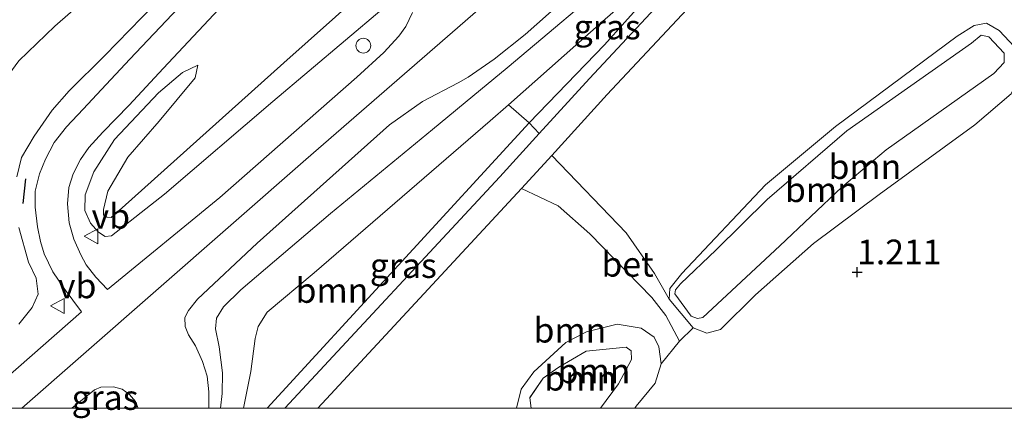
# Model space of a CAD drawing. Units: metres. Extents: x 181604 to 186590, y 493748 to 500001.
# Drawn here: x 181689 to 181788, y 493749 to 493789 of the extents above; entities that cross this region are included whole.
import ezdxf
from ezdxf.enums import TextEntityAlignment as Align

# ---------------------------------------------------------------- set-up
doc = ezdxf.new("R2010")
doc.units = ezdxf.units.M
doc.layers.get('0').update_dxf_attribs({"lineweight": 25})
for name, color, linetype, lineweight in [('B-ME-GR-BOOM-GV-B6', 93, 'Continuous', 18), ('B-ME-GW-KRUINLIJN-L-B1', 93, 'Continuous', 18), ('B-ME-GW-TEENLIJN-L-B1', 93, 'Continuous', 18), ('B-ME-IE-GRASLAND-GV-B6', 93, 'Continuous', 18), ('B-ME-IE-GRONDWERKLIJN-GROND_NIETINGERICHT-GV-B6', 253, 'Continuous', 18), ('B-ME-IE-INRICHTINGSELEMENT-S-B1', 253, 'Continuous', 18), ('B-ME-VH-VERH_SOORT-BETON-OVERIG-GV-B6', 8, 'IE-TERREINAFSCHEIDING-NATUURLIJK-HOUTWAL', 18), ('B-ME-VH-VERH_SOORT-BITUMEN-GV-B6', 8, 'IE-TERREINAFSCHEIDING-NATUURLIJK-HOUTWAL', 18), ('B-ME-VW-MEUBILAIR_WEGMEUBILAIR-VERKEERSBORD-S-B1', 8, 'Continuous', 18)]:
    doc.layers.add(name, color=color, linetype=linetype, lineweight=lineweight)
for name, color, linetype in [('B-ME-GW-HOOGTEPUNT-S-B1', 10, 'Continuous'), ('B-ME-IE-TERREINAFSCHEIDING-HAAG-L-B1', 10, 'Continuous'), ('B-ME-IE-TERREINAFSCHEIDING-SCHRIKHEK-L-B1', 10, 'Continuous')]:
    doc.layers.add(name, color=color, linetype=linetype)
doc.styles.add('NLCS-ISO', font='NLCS-ISO.TTF')
doc.linetypes.add('IE-TERREINAFSCHEIDING-NATUURLIJK-HOUTWAL', pattern='A,7,-1.5,[67,NLCS.SHX,S=0.75,R=45,X=0,Y=0],-1.5,7,-1.5,[70,NLCS.SHX,S=0.75,R=0,X=0,Y=0],-1.5', length=20)

# ---------------------------------------------------------------- blocks, each defined once
blk = doc.blocks.new('d27an_FeatureWriter_4_72_FMEBLOCK2')
at = {"layer": 'B-ME-GW-KRUINLIJN-L-B1'}
blk.add_line((-5.147, -2.016, 2.162), (-5.002, -3.089, 2.181), dxfattribs=at)
blk.add_polyline3d([(2.001, -3.089, 2.419), (3.82, -0.626, 2.488), (5.147, 1.857, 2.45), (5.086, 2.721, 2.443), (4.585, 3.089, 2.399), (0.558, 2.692, 2.354), (-2.213, 1.082, 2.275), (-3.795, -0.04, 2.227), (-5.147, -2.016, 2.162)], dxfattribs=at)
blk = doc.blocks.new('hoogtepunt')
for p, q in [((-0.5, 0), (0.5, 0)), ((0, 0.5), (0, -0.5))]:
    blk.add_line(p, q)
blk = doc.blocks.new('dtb')
blk.add_circle((0, 0), 0.75)
blk = doc.blocks.new('verkeersbord')
for p, q in [((0, 0.75), (-0.75, -0.625)), ((0.75, -0.625), (0, 0.75)), ((-0.75, -0.625), (0.75, -0.625))]:
    blk.add_line(p, q)

msp = doc.modelspace()

# ---------------------------------------------------------------- linework, layer by layer
at = {"layer": 'B-ME-GR-BOOM-GV-B6'}
for points in [[(181789.265, 493786.544, 1.641), (181787.731, 493788.195, 1.737), (181786.439, 493788.94, 1.682), (181785.199, 493788.68, 1.662), (181783.501, 493787.594, 1.635), (181771.191, 493778.494, 1.737), (181764.119, 493772.57, 1.737), (181755.678, 493763.61, 1.75), (181754.476, 493762.123, 1.723), (181754.409, 493761.013, 1.669), (181752.932, 493763.625, 1.587), (181750.06, 493767.731, 1.56), (181742.544, 493775.555, 1.704), (181748.152, 493781.698, 1.714), (181756.176, 493790.322, 1.731), (181759.312, 493793.693, 1.724), (181762.903, 493797.224, 1.748), (181768.48, 493802.485, 1.847), (181776.662, 493809.708, 1.827), (181787.025, 493818.518, 1.833), (181799.472, 493829.071, 1.833)], [(181788.943, 493781.776, 1.199), (181785.268, 493778.655, 1.219), (181775.606, 493771.624, 1.328), (181768.961, 493766.639, 1.41), (181763.121, 493761.458, 1.417), (181759.571, 493757.958, 1.451), (181758.213, 493757.594, 1.532), (181756.835, 493758.122, 1.682), (181754.409, 493761.013, 1.669), (181754.476, 493762.123, 1.723), (181755.678, 493763.61, 1.75), (181764.119, 493772.57, 1.737), (181771.191, 493778.494, 1.737), (181783.501, 493787.594, 1.635), (181785.199, 493788.68, 1.662), (181786.439, 493788.94, 1.682), (181787.731, 493788.195, 1.737), (181789.265, 493786.544, 1.641), (181789.973, 493785.351, 1.451), (181790.085, 493784.12, 1.315), (181788.943, 493781.776, 1.199)], [(181757.788, 493759.178, 1.92), (181757.262, 493759.061, 2.097), (181756.609, 493759.323, 2.104), (181754.962, 493761.574, 2.056), (181755.024, 493761.979, 2.036), (181755.542, 493762.579, 2.029), (181759.161, 493766, 2.063), (181764.292, 493771.112, 2.036), (181772.353, 493778.053, 2.043), (181784.945, 493786.914, 2.002), (181785.92, 493787.709, 1.995), (181786.69, 493787.552, 1.995), (181788.225, 493785.901, 2.029), (181788.241, 493784.935, 2.036), (181787.174, 493783.849, 2.043), (181776.319, 493776.109, 2.043), (181771.825, 493772.332, 2.118), (181765.571, 493766.433, 2.165), (181757.788, 493759.178, 1.92)], [(181757.788, 493759.178, 1.92), (181765.571, 493766.433, 2.165), (181771.825, 493772.332, 2.118), (181776.319, 493776.109, 2.043), (181787.174, 493783.849, 2.043), (181788.241, 493784.935, 2.036), (181788.225, 493785.901, 2.029), (181786.69, 493787.552, 1.995), (181785.92, 493787.709, 1.995), (181784.945, 493786.914, 2.002), (181772.353, 493778.053, 2.043), (181764.292, 493771.112, 2.036), (181759.161, 493766, 2.063), (181755.542, 493762.579, 2.029), (181755.024, 493761.979, 2.036), (181754.962, 493761.574, 2.056), (181756.609, 493759.323, 2.104), (181757.262, 493759.061, 2.097), (181757.788, 493759.178, 1.92)], [(181713.818, 493750, 1.834), (181711.424, 493750, 1.829), (181712.149, 493753.731, 1.827), (181712.589, 493757.063, 1.803), (181712.902, 493758.251, 1.813), (181713.806, 493759.719, 1.84), (181718.535, 493763.704, 1.847), (181736.34, 493779.046, 1.799), (181738.162, 493780.663, 1.807), (181740.262, 493778.848, 1.714), (181713.818, 493750, 1.834)], [(181718.904, 493750, 1.788), (181739.505, 493772.225, 1.698), (181743.184, 493770.446, 1.596), (181746.393, 493767.619, 1.521), (181752.653, 493761.195, 1.576), (181754.065, 493759.366, 1.623), (181755.433, 493756.798, 1.576), (181753.581, 493754.48, 1.74), (181753.366, 493756.195, 1.726), (181752.902, 493757.196, 1.733), (181751.572, 493758.098, 1.747), (181749.164, 493758.504, 1.771), (181746.05, 493757.717, 1.771), (181743.966, 493756.645, 1.761), (181740.74, 493753.677, 1.771), (181739.458, 493751.939, 1.788), (181738.987, 493750, 1.791), (181718.904, 493750, 1.788)], [(181738.987, 493750, 1.791), (181739.458, 493751.939, 1.788), (181740.74, 493753.677, 1.771), (181743.966, 493756.645, 1.761), (181746.05, 493757.717, 1.771), (181749.164, 493758.504, 1.771), (181751.572, 493758.098, 1.747), (181752.902, 493757.196, 1.733), (181753.366, 493756.195, 1.726), (181753.581, 493754.48, 1.74), (181752.978, 493752.534, 1.706), (181751.062, 493750.198, 1.682), (181750.95, 493750, 1.678), (181747.462, 493750, 2.419), (181749.281, 493752.463, 2.488), (181750.608, 493754.946, 2.45), (181750.547, 493755.81, 2.443), (181750.046, 493756.177, 2.399), (181746.019, 493755.781, 2.354), (181743.248, 493754.17, 2.275), (181741.666, 493753.049, 2.227), (181740.314, 493751.072, 2.162), (181740.459, 493750, 2.181), (181738.987, 493750, 1.791)], [(181740.459, 493750, 2.181), (181740.314, 493751.072, 2.162), (181741.666, 493753.049, 2.227), (181743.248, 493754.17, 2.275), (181746.019, 493755.781, 2.354), (181750.046, 493756.177, 2.399), (181750.547, 493755.81, 2.443), (181750.608, 493754.946, 2.45), (181749.281, 493752.463, 2.488), (181747.462, 493750, 2.419), (181740.459, 493750, 2.181)]]:
    msp.add_polyline3d(points, dxfattribs=at)
at = {"layer": 'B-ME-GW-KRUINLIJN-L-B1'}
for points in [[(181689.043, 493750, 2.945), (181694.998, 493755.22, 2.94), (181717.715, 493775.129, 2.977), (181733.806, 493789.126, 2.922), (181763.251, 493814.795, 2.974), (181791.974, 493839.857, 2.902), (181821.062, 493865.455, 2.868), (181847.514, 493888.538, 2.844), (181876.756, 493913.922, 2.844), (181891.55, 493926.884, 2.833)], [(181895.544, 493921.945, 2.73), (181877.545, 493906.006, 2.63), (181858.743, 493889.184, 2.637), (181840.337, 493873.73, 2.718), (181823.894, 493859.421, 2.691), (181804.031, 493841.939, 2.664), (181786.307, 493826.704, 2.769), (181766.681, 493809.152, 2.773), (181749.721, 493794.28, 2.725), (181738.053, 493784.418, 2.759), (181735.34, 493782.186, 2.739), (181730.517, 493778.187, 2.858), (181720.21, 493769.673, 2.868), (181711.139, 493761.975, 2.779), (181709.403, 493760.26, 2.763), (181708.684, 493759.097, 2.739), (181708.583, 493758.027, 2.677), (181708.958, 493756.223, 2.596), (181709.281, 493753.568, 2.432), (181709.269, 493751.49, 2.344), (181709.102, 493750, 2.324)], [(181706.79, 493784.695, 1.743), (181705.248, 493783.927, 1.839), (181702.826, 493781.884, 1.973), (181698.392, 493777.174, 2.319), (181696.288, 493773.895, 2.449), (181695.42, 493771.572, 2.491), (181695.381, 493769.984, 2.521), (181695.959, 493768.697, 2.545), (181696.765, 493767.788, 2.583), (181697.451, 493767.373, 2.573), (181698.071, 493767.429, 2.576), (181703.43, 493771.654, 2.569), (181714.389, 493781.024, 2.666), (181725.399, 493790.298, 2.707), (181736.286, 493800.346, 2.652), (181746.677, 493809.282, 2.679), (181759.205, 493819.868, 2.71), (181771.574, 493830.594, 2.683), (181786.804, 493843.824, 2.652), (181803.868, 493858.646, 2.655)], [(181716.625, 493848.072, -1.126), (181718.343, 493844.682, -1.087), (181719.936, 493842.177, -1.07), (181723.871, 493837.307, -0.863), (181727.573, 493833.174, -0.632), (181730.243, 493829.77, -0.567), (181731.149, 493827.881, -0.578), (181731.391, 493826.346, -0.51), (181731.746, 493824.842, -0.401), (181731.627, 493823.162, -0.248), (181730.78, 493821.396, -0.156), (181727.395, 493817.798, 0.058), (181722.202, 493812.176, 0.337), (181717.297, 493807.019, 0.677), (181712.917, 493801.979, 0.956), (181707.766, 493796.429, 1.35), (181702.386, 493790.781, 1.639), (181697.426, 493785.646, 1.928), (181693.802, 493782.081, 2.152), (181692.092, 493780.144, 2.197), (181690.266, 493777.509, 2.292), (181688.988, 493775.361, 2.384), (181688.536, 493773.386, 2.513)], [(181757.788, 493759.178, 1.92), (181765.571, 493766.433, 2.165), (181771.825, 493772.332, 2.118), (181776.319, 493776.109, 2.043), (181787.174, 493783.849, 2.043), (181788.241, 493784.935, 2.036), (181788.225, 493785.901, 2.029), (181786.69, 493787.552, 1.995), (181785.92, 493787.709, 1.995), (181784.945, 493786.914, 2.002), (181772.353, 493778.053, 2.043), (181764.292, 493771.112, 2.036), (181759.161, 493766, 2.063), (181755.542, 493762.579, 2.029), (181755.024, 493761.979, 2.036), (181754.962, 493761.574, 2.056), (181756.609, 493759.323, 2.104), (181757.262, 493759.061, 2.097), (181757.788, 493759.178, 1.92)], [(181688.712, 493768.259, 2.601), (181689.708, 493764.77, 2.686), (181690.465, 493763.167, 2.676), (181690.683, 493761.542, 2.642), (181690.065, 493760.188, 2.608), (181688.74, 493758.488, 2.611)]]:
    msp.add_polyline3d(points, dxfattribs=at)
at = {"layer": 'B-ME-GW-TEENLIJN-L-B1'}
for points in [[(181678.223, 493767.212, -0.274), (181681.037, 493769.639, -0.369), (181682.399, 493771.337, -0.413), (181682.808, 493773.519, -0.495), (181683.778, 493777.354, -0.614), (181686.045, 493781.463, -0.655), (181688.728, 493785.103, -0.706), (181692.367, 493788.612, -0.791), (181702.638, 493797.62, -0.729), (181711.143, 493805.62, -0.736), (181719.818, 493813.666, -0.78), (181726.474, 493820.202, -0.872), (181729.028, 493822.923, -0.876), (181729.766, 493824.417, -0.899), (181729.726, 493825.606, -0.964), (181729.343, 493826.945, -0.933), (181728.112, 493828.372, -0.906), (181726.801, 493830.323, -0.893), (181725.816, 493831.827, -1.029), (181724.717, 493832.987, -1.182), (181723.406, 493834.622, -1.304), (181721.812, 493836.182, -1.501), (181721.199, 493836.478, -1.572), (181720.521, 493836.296, -1.63)], [(181754.111, 493819.512, 1.892), (181741.99, 493808.229, 1.912), (181728.38, 493796.436, 1.858), (181715.496, 493784.899, 1.902), (181699.153, 493770.258, 1.995), (181698.047, 493769.277, 2.036), (181697.6, 493769.303, 2.032), (181697.26, 493769.567, 2.022), (181697.291, 493770.089, 2.008), (181697.721, 493771.952, 1.923), (181699.721, 493775.386, 1.816), (181702.913, 493779.03, 1.703), (181706.522, 493783.397, 1.7), (181706.79, 493784.695, 1.743)], [(181711.424, 493750, 1.829), (181712.149, 493753.731, 1.827), (181712.589, 493757.063, 1.803), (181712.902, 493758.251, 1.813), (181713.806, 493759.719, 1.84), (181718.535, 493763.704, 1.847), (181736.34, 493779.046, 1.799), (181738.162, 493780.663, 1.807), (181747.922, 493789.321, 1.85), (181758.123, 493798.232, 1.908)], [(181754.409, 493761.013, 1.669), (181754.476, 493762.123, 1.723), (181755.678, 493763.61, 1.75), (181764.119, 493772.57, 1.737), (181771.191, 493778.494, 1.737), (181783.501, 493787.594, 1.635), (181785.199, 493788.68, 1.662), (181786.439, 493788.94, 1.682), (181787.731, 493788.195, 1.737), (181789.265, 493786.544, 1.641), (181789.973, 493785.351, 1.451), (181790.085, 493784.12, 1.315), (181788.943, 493781.776, 1.199), (181785.268, 493778.655, 1.219), (181775.606, 493771.624, 1.328), (181768.961, 493766.639, 1.41), (181763.121, 493761.458, 1.417), (181759.571, 493757.958, 1.451), (181758.213, 493757.594, 1.532), (181756.835, 493758.122, 1.682), (181754.409, 493761.013, 1.669)], [(181738.987, 493750, 1.791), (181739.458, 493751.939, 1.788), (181740.74, 493753.677, 1.771), (181743.966, 493756.645, 1.761), (181746.05, 493757.717, 1.771), (181749.164, 493758.504, 1.771), (181751.572, 493758.098, 1.747), (181752.902, 493757.196, 1.733), (181753.366, 493756.195, 1.726), (181753.581, 493754.48, 1.74), (181752.978, 493752.534, 1.706), (181751.062, 493750.198, 1.682), (181750.95, 493750, 1.678)]]:
    msp.add_polyline3d(points, dxfattribs=at)
at = {"layer": 'B-ME-IE-GRASLAND-GV-B6'}
for points in [[(181804.031, 493841.939, 2.664), (181786.307, 493826.704, 2.769), (181766.681, 493809.152, 2.773), (181749.721, 493794.28, 2.725), (181738.053, 493784.418, 2.759), (181735.34, 493782.186, 2.739), (181730.517, 493778.187, 2.858), (181720.21, 493769.673, 2.868), (181711.139, 493761.975, 2.779), (181709.403, 493760.26, 2.763), (181708.684, 493759.097, 2.739), (181708.583, 493758.027, 2.677), (181708.958, 493756.223, 2.596), (181709.281, 493753.568, 2.432), (181709.269, 493751.49, 2.344), (181709.102, 493750, 2.324), (181707.897, 493750, 2.367)], [(181709.102, 493750, 2.324), (181709.269, 493751.49, 2.344), (181709.281, 493753.568, 2.432), (181708.958, 493756.223, 2.596), (181708.583, 493758.027, 2.677), (181708.684, 493759.097, 2.739), (181709.403, 493760.26, 2.763), (181711.139, 493761.975, 2.779), (181720.21, 493769.673, 2.868), (181730.517, 493778.187, 2.858), (181735.34, 493782.186, 2.739), (181738.053, 493784.418, 2.759), (181749.721, 493794.28, 2.725), (181766.681, 493809.152, 2.773), (181786.307, 493826.704, 2.769), (181804.031, 493841.939, 2.664)], [(181688.728, 493785.103, -0.706), (181692.367, 493788.612, -0.791), (181702.638, 493797.62, -0.729), (181711.143, 493805.62, -0.736), (181719.818, 493813.666, -0.78), (181726.474, 493820.202, -0.872), (181729.028, 493822.923, -0.876), (181729.766, 493824.417, -0.899), (181729.726, 493825.606, -0.964), (181729.343, 493826.945, -0.933), (181728.112, 493828.372, -0.906), (181726.801, 493830.323, -0.893), (181725.816, 493831.827, -1.029), (181724.717, 493832.987, -1.182), (181723.406, 493834.622, -1.304), (181721.812, 493836.182, -1.501), (181721.199, 493836.478, -1.572), (181720.521, 493836.296, -1.63), (181708.945, 493825.921, -1.606), (181690.448, 493809.545, -1.552), (181676.836, 493797.678, -1.471)], [(181676.836, 493797.678, -1.471), (181690.448, 493809.545, -1.552), (181708.945, 493825.921, -1.606), (181720.521, 493836.296, -1.63), (181721.199, 493836.478, -1.572), (181721.812, 493836.182, -1.501), (181723.406, 493834.622, -1.304), (181724.717, 493832.987, -1.182), (181725.816, 493831.827, -1.029), (181726.801, 493830.323, -0.893), (181728.112, 493828.372, -0.906), (181729.343, 493826.945, -0.933), (181729.726, 493825.606, -0.964), (181729.766, 493824.417, -0.899), (181729.028, 493822.923, -0.876), (181726.474, 493820.202, -0.872), (181719.818, 493813.666, -0.78), (181711.143, 493805.62, -0.736), (181702.638, 493797.62, -0.729), (181692.367, 493788.612, -0.791), (181688.728, 493785.103, -0.706)], [(181707.897, 493750, 2.367), (181707.929, 493750.205, 2.371), (181707.904, 493751.654, 2.425), (181707.74, 493753.259, 2.493), (181707.272, 493754.735, 2.592), (181706.568, 493756.317, 2.711), (181705.856, 493757.436, 2.793), (181705.515, 493758.255, 2.861), (181705.477, 493759.166, 2.895), (181705.854, 493759.886, 2.909), (181706.758, 493761.038, 2.912), (181712.792, 493766.672, 2.868), (181726.146, 493778.66, 2.895), (181729.479, 493781.022, 2.915), (181733.099, 493782.903, 2.881), (181734.116, 493783.455, 2.844), (181736.73, 493785.284, 2.834), (181739.868, 493787.787, 2.779), (181749.277, 493796.17, 2.783), (181763.123, 493808.315, 2.844), (181778.509, 493821.685, 2.752), (181792.98, 493834.349, 2.79)], [(181797.905, 493830.928, 1.833), (181785.452, 493820.371, 1.833), (181775.071, 493811.545, 1.827), (181766.842, 493804.28, 1.847), (181761.217, 493798.974, 1.748), (181757.57, 493795.388, 1.724), (181754.397, 493791.977, 1.731), (181746.365, 493783.345, 1.714), (181741.289, 493777.784, 1.705), (181740.262, 493778.848, 1.714), (181747.861, 493786.745, 1.82), (181758.123, 493798.232, 1.908), (181773.189, 493811.844, 1.915), (181791.512, 493827.785, 1.983)], [(181791.512, 493827.785, 1.983), (181773.189, 493811.844, 1.915), (181758.123, 493798.232, 1.908), (181747.922, 493789.321, 1.85), (181738.162, 493780.663, 1.807), (181736.34, 493779.046, 1.799), (181718.535, 493763.704, 1.847), (181713.806, 493759.719, 1.84), (181712.902, 493758.251, 1.813), (181712.589, 493757.063, 1.803), (181712.149, 493753.731, 1.827), (181711.424, 493750, 1.829), (181709.102, 493750, 2.324)], [(181740.262, 493778.848, 1.714), (181738.162, 493780.663, 1.807), (181747.922, 493789.321, 1.85), (181758.123, 493798.232, 1.908), (181747.861, 493786.745, 1.82), (181740.262, 493778.848, 1.714)], [(181725.399, 493790.298, 2.707), (181714.389, 493781.024, 2.666), (181703.43, 493771.654, 2.569), (181698.071, 493767.429, 2.576), (181697.451, 493767.373, 2.573), (181696.765, 493767.788, 2.583), (181695.959, 493768.697, 2.545), (181695.381, 493769.984, 2.521), (181695.42, 493771.572, 2.491), (181696.288, 493773.895, 2.449), (181698.392, 493777.174, 2.319), (181702.826, 493781.884, 1.973), (181705.248, 493783.927, 1.839), (181706.79, 493784.695, 1.743), (181706.522, 493783.397, 1.7), (181702.913, 493779.03, 1.703), (181699.721, 493775.386, 1.816), (181697.721, 493771.952, 1.923), (181697.291, 493770.089, 2.008), (181697.26, 493769.567, 2.022), (181697.6, 493769.303, 2.032), (181698.047, 493769.277, 2.036), (181699.153, 493770.258, 1.995), (181715.496, 493784.899, 1.902), (181728.38, 493796.436, 1.858)], [(181728.38, 493796.436, 1.858), (181715.496, 493784.899, 1.902), (181699.153, 493770.258, 1.995), (181698.047, 493769.277, 2.036), (181697.6, 493769.303, 2.032), (181697.26, 493769.567, 2.022), (181697.291, 493770.089, 2.008), (181697.721, 493771.952, 1.923), (181699.721, 493775.386, 1.816), (181702.913, 493779.03, 1.703), (181706.522, 493783.397, 1.7), (181706.79, 493784.695, 1.743), (181705.248, 493783.927, 1.839), (181702.826, 493781.884, 1.973), (181698.392, 493777.174, 2.319), (181696.288, 493773.895, 2.449), (181695.42, 493771.572, 2.491), (181695.381, 493769.984, 2.521), (181695.959, 493768.697, 2.545), (181696.765, 493767.788, 2.583), (181697.451, 493767.373, 2.573), (181698.071, 493767.429, 2.576), (181703.43, 493771.654, 2.569), (181714.389, 493781.024, 2.666), (181725.399, 493790.298, 2.707)], [(181728.494, 493789.989, 2.8), (181727.798, 493788.602, 2.834), (181727.108, 493787.604, 2.861), (181725.598, 493785.949, 2.847), (181722.87, 493783.459, 2.864), (181709.024, 493771.314, 2.922), (181697.693, 493761.992, 2.877), (181696.508, 493763.25, 2.829), (181695.527, 493764.513, 2.802), (181694.993, 493765.509, 2.778), (181694.291, 493767.09, 2.734), (181693.814, 493768.731, 2.669), (181693.651, 493770.65, 2.628), (181693.787, 493772.311, 2.605), (181694.223, 493773.712, 2.588), (181694.957, 493775.133, 2.584), (181695.79, 493776.362, 2.547), (181697.217, 493777.908, 2.445), (181699.882, 493780.622, 2.248), (181703.311, 493784.329, 2.023), (181706.857, 493788.14, 1.792), (181711.451, 493793.056, 1.466)], [(181704.825, 493790.43, 1.707), (181699.919, 493785.273, 1.999), (181697.067, 493782.218, 2.227), (181695.205, 493780.216, 2.387), (181693.523, 493778.444, 2.455), (181692.278, 493776.85, 2.499), (181691.418, 493775.177, 2.533), (181690.811, 493773.693, 2.581), (181690.372, 493771.94, 2.584), (181690.369, 493770.327, 2.632), (181690.621, 493768.347, 2.696), (181690.902, 493766.847, 2.724), (181691.292, 493765.619, 2.727), (181692.147, 493763.788, 2.771), (181693.288, 493762.107, 2.826), (181695.057, 493759.759, 2.887), (181687.319, 493752.928, 2.873)], [(181702.386, 493790.781, 1.639), (181697.426, 493785.646, 1.928), (181693.802, 493782.081, 2.152), (181692.092, 493780.144, 2.197), (181690.266, 493777.509, 2.292), (181688.988, 493775.361, 2.384), (181688.536, 493773.386, 2.513)], [(181688.536, 493773.386, 2.513), (181688.988, 493775.361, 2.384), (181690.266, 493777.509, 2.292), (181692.092, 493780.144, 2.197), (181693.802, 493782.081, 2.152), (181697.426, 493785.646, 1.928), (181702.386, 493790.781, 1.639)], [(181713.818, 493750, 1.834), (181740.262, 493778.848, 1.714), (181741.289, 493777.784, 1.705), (181737.29, 493773.402, 1.697), (181715.592, 493750, 1.794), (181713.818, 493750, 1.834)], [(181688.712, 493768.259, 2.601), (181689.708, 493764.77, 2.686), (181690.465, 493763.167, 2.676), (181690.683, 493761.542, 2.642), (181690.065, 493760.188, 2.608), (181688.74, 493758.488, 2.611)], [(181688.74, 493758.488, 2.611), (181690.065, 493760.188, 2.608), (181690.683, 493761.542, 2.642), (181690.465, 493763.167, 2.676), (181689.708, 493764.77, 2.686), (181688.712, 493768.259, 2.601)], [(181700.778, 493750, 2.46), (181694.09, 493750, 2.917), (181696.361, 493751.881, 2.85), (181697.008, 493752.139, 2.83), (181698.272, 493752.175, 2.768), (181699.149, 493751.937, 2.693), (181699.914, 493751.39, 2.581), (181700.503, 493750.687, 2.506), (181700.778, 493750, 2.46)]]:
    msp.add_polyline3d(points, dxfattribs=at)
at = {"layer": 'B-ME-IE-GRONDWERKLIJN-GROND_NIETINGERICHT-GV-B6'}
for points in [[(181750.95, 493750, 1.678), (181751.062, 493750.198, 1.682), (181752.978, 493752.534, 1.706), (181753.581, 493754.48, 1.74), (181755.433, 493756.798, 1.576), (181756.835, 493758.122, 1.682), (181758.213, 493757.594, 1.532), (181759.571, 493757.958, 1.451), (181763.121, 493761.458, 1.417), (181768.961, 493766.639, 1.41), (181775.606, 493771.624, 1.328), (181785.268, 493778.655, 1.219), (181788.943, 493781.776, 1.199)], [(181806.438, 493750, 0.185), (181750.95, 493750, 1.678)]]:
    msp.add_polyline3d(points, dxfattribs=at)
at = {"layer": 'B-ME-IE-TERREINAFSCHEIDING-HAAG-L-B1'}
msp.add_line((181740.262, 493778.848, 1.714), (181713.818, 493750, 1.834), dxfattribs=at)
msp.add_polyline3d([(181758.123, 493798.232, 1.908), (181747.861, 493786.745, 1.82), (181740.262, 493778.848, 1.714)], dxfattribs=at)
at = {"layer": 'B-ME-IE-TERREINAFSCHEIDING-SCHRIKHEK-L-B1'}
msp.add_line((181689.162, 493770.686, 2.612), (181689.441, 493773.183, 2.586), dxfattribs=at)
at = {"layer": 'B-ME-VH-VERH_SOORT-BETON-OVERIG-GV-B6'}
msp.add_polyline3d([(181754.409, 493761.013, 1.669), (181756.835, 493758.122, 1.682), (181755.433, 493756.798, 1.576), (181754.065, 493759.366, 1.623), (181752.653, 493761.195, 1.576), (181746.393, 493767.619, 1.521), (181743.184, 493770.446, 1.596), (181739.505, 493772.225, 1.698), (181742.544, 493775.555, 1.704), (181750.06, 493767.731, 1.56), (181752.932, 493763.625, 1.587), (181754.409, 493761.013, 1.669)], dxfattribs=at)
at = {"layer": 'B-ME-VH-VERH_SOORT-BITUMEN-GV-B6'}
for points in [[(181792.98, 493834.349, 2.79), (181778.509, 493821.685, 2.752), (181763.123, 493808.315, 2.844), (181749.277, 493796.17, 2.783), (181739.868, 493787.787, 2.779), (181736.73, 493785.284, 2.834), (181734.116, 493783.455, 2.844), (181733.099, 493782.903, 2.881), (181729.479, 493781.022, 2.915), (181726.146, 493778.66, 2.895), (181712.792, 493766.672, 2.868), (181706.758, 493761.038, 2.912), (181705.854, 493759.886, 2.909), (181705.477, 493759.166, 2.895), (181705.515, 493758.255, 2.861), (181705.856, 493757.436, 2.793), (181706.568, 493756.317, 2.711), (181707.272, 493754.735, 2.592), (181707.74, 493753.259, 2.493), (181707.904, 493751.654, 2.425), (181707.929, 493750.205, 2.371), (181707.897, 493750, 2.367)], [(181715.592, 493750, 1.794), (181737.29, 493773.402, 1.697), (181741.289, 493777.784, 1.705), (181746.365, 493783.345, 1.714), (181754.397, 493791.977, 1.731), (181757.57, 493795.388, 1.724), (181761.217, 493798.974, 1.748), (181766.842, 493804.28, 1.847), (181775.071, 493811.545, 1.827), (181785.452, 493820.371, 1.833), (181797.905, 493830.928, 1.833)], [(181799.472, 493829.071, 1.833), (181787.025, 493818.518, 1.833), (181776.662, 493809.708, 1.827), (181768.48, 493802.485, 1.847), (181762.903, 493797.224, 1.748), (181759.312, 493793.693, 1.724), (181756.176, 493790.322, 1.731), (181748.152, 493781.698, 1.714), (181742.544, 493775.555, 1.704), (181739.505, 493772.225, 1.698), (181718.904, 493750, 1.788), (181715.592, 493750, 1.794)], [(181711.451, 493793.056, 1.466), (181706.857, 493788.14, 1.792), (181703.311, 493784.329, 2.023), (181699.882, 493780.622, 2.248), (181697.217, 493777.908, 2.445), (181695.79, 493776.362, 2.547), (181694.957, 493775.133, 2.584), (181694.223, 493773.712, 2.588), (181693.787, 493772.311, 2.605), (181693.651, 493770.65, 2.628), (181693.814, 493768.731, 2.669), (181694.291, 493767.09, 2.734), (181694.993, 493765.509, 2.778), (181695.527, 493764.513, 2.802), (181696.508, 493763.25, 2.829), (181697.693, 493761.992, 2.877), (181709.024, 493771.314, 2.922), (181722.87, 493783.459, 2.864), (181725.598, 493785.949, 2.847), (181727.108, 493787.604, 2.861), (181727.798, 493788.602, 2.834), (181728.494, 493789.989, 2.8)], [(181687.319, 493752.928, 2.873), (181695.057, 493759.759, 2.887), (181693.288, 493762.107, 2.826), (181692.147, 493763.788, 2.771), (181691.292, 493765.619, 2.727), (181690.902, 493766.847, 2.724), (181690.621, 493768.347, 2.696), (181690.369, 493770.327, 2.632), (181690.372, 493771.94, 2.584), (181690.811, 493773.693, 2.581), (181691.418, 493775.177, 2.533), (181692.278, 493776.85, 2.499), (181693.523, 493778.444, 2.455), (181695.205, 493780.216, 2.387), (181697.067, 493782.218, 2.227), (181699.919, 493785.273, 1.999), (181704.825, 493790.43, 1.707)], [(181707.897, 493750, 2.367), (181700.778, 493750, 2.46), (181700.503, 493750.687, 2.506), (181699.914, 493751.39, 2.581), (181699.149, 493751.937, 2.693), (181698.272, 493752.175, 2.768), (181697.008, 493752.139, 2.83), (181696.361, 493751.881, 2.85), (181694.09, 493750, 2.917), (181683.983, 493750, 2.881)]]:
    msp.add_polyline3d(points, dxfattribs=at)

# ---------------------------------------------------------------- block references
at = {"layer": 'B-ME-GW-HOOGTEPUNT-S-B1', "rotation": 90}
msp.add_blockref('hoogtepunt', (181773.382, 493763.768, 1.211), dxfattribs=at)
msp.add_blockref('hoogtepunt', (181773.382, 493763.768, 1.211), dxfattribs=at)
at = {"layer": 'B-ME-GW-KRUINLIJN-L-B1'}
msp.add_blockref('d27an_FeatureWriter_4_72_FMEBLOCK2', (181745.461, 493753.089), dxfattribs=at)
at = {"layer": 'B-ME-IE-INRICHTINGSELEMENT-S-B1', "rotation": 90}
msp.add_blockref('dtb', (181723.516, 493786.651, 2.83), dxfattribs=at)
at = {"layer": 'B-ME-VW-MEUBILAIR_WEGMEUBILAIR-VERKEERSBORD-S-B1', "rotation": 90}
for p in [(181696.067, 493767.381, 2.659), (181692.673, 493760.345, 2.844)]:
    msp.add_blockref('verkeersbord', p, dxfattribs=at)

# ---------------------------------------------------------------- texts
at = {"layer": 'B-ME-GR-BOOM-GV-B6', "ltscale": 0.2, "style": 'NLCS-ISO'}
for p in [(181774.168, 493774.421), (181769.773, 493772.093), (181769.773, 493772.093), (181720.346, 493761.911), (181744.379, 493757.894), (181746.809, 493753.777), (181745.464, 493753.043)]:
    msp.add_text('bmn', height=2.5, dxfattribs=at).set_placement(p, align=Align.MIDDLE_CENTER)
at = {"layer": 'B-ME-GW-HOOGTEPUNT-S-B1', "ltscale": 0.2, "style": 'NLCS-ISO'}
msp.add_text('1.211', height=2.5, dxfattribs=at).set_placement((181773.382, 493763.768, 1.211), align=Align.BOTTOM_LEFT)
msp.add_text('1.211', height=2.5, dxfattribs=at).set_placement((181773.382, 493763.768, 1.211), align=Align.BOTTOM_LEFT)
at = {"layer": 'B-ME-IE-GRASLAND-GV-B6', "ltscale": 0.2, "style": 'NLCS-ISO'}
for p in [(181748.142, 493788.54), (181727.554, 493764.424), (181697.434, 493751.088)]:
    msp.add_text('gras', height=2.5, dxfattribs=at).set_placement(p, align=Align.MIDDLE_CENTER)
at = {"layer": 'B-ME-VH-VERH_SOORT-BETON-OVERIG-GV-B6', "ltscale": 0.2, "style": 'NLCS-ISO'}
msp.add_text('bet', height=2.5, dxfattribs=at).set_placement((181750.202, 493764.559), align=Align.MIDDLE_CENTER)
at = {"layer": 'B-ME-VW-MEUBILAIR_WEGMEUBILAIR-VERKEERSBORD-S-B1', "ltscale": 0.2, "style": 'NLCS-ISO'}
for p in [(181696.067, 493767.381, 2.659), (181692.673, 493760.345, 2.844)]:
    msp.add_text('vb', height=2.5, dxfattribs=at).set_placement(p, align=Align.BOTTOM_LEFT)

doc.saveas('drawing.dxf')
